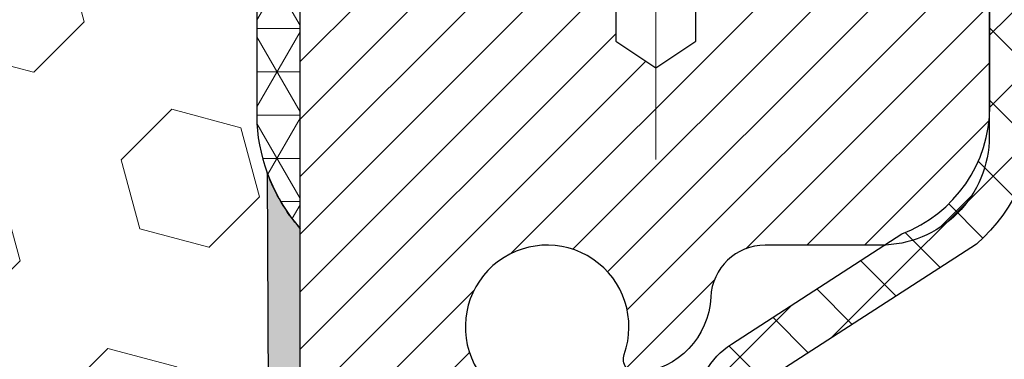
# Model space of a CAD drawing. Extents: x 13 to 3254, y -85 to 1977.
# Drawn here: x 178 to 180, y -60 to -59 of the extents above; entities that cross this region are included whole.
import ezdxf

# ---------------------------------------------------------------- set-up
doc = ezdxf.new("R2010")
doc.units = 0
doc.header["$LTSCALE"] = 5
doc.header["$MEASUREMENT"] = 0
doc.linetypes.add('CENTERX2', pattern=[4, 2.5, -0.5, 0.5, -0.5])
doc.layers.get('DEFPOINTS').update_dxf_attribs({"linetype": 'CONTINUOUS'})
for name, color, linetype, lineweight in [('CAPPING STRIP - H', 251, 'CONTINUOUS', 15), ('CENTERLINE - L', 1, 'CENTERX2', 18), ('CONCRETE - H', 130, 'CONTINUOUS', 9), ('CORNER BEAD - H', 50, 'CONTINUOUS', 15), ('CORNER BEAD - L', 52, 'CONTINUOUS', 25), ('DIMS', 50, 'CONTINUOUS', 25), ('EPOXY ADHESIVE - H', 50, 'CONTINUOUS', 15), ('EPOXY ADHESIVE - L', 52, 'CONTINUOUS', 25), ('FOAM INSERT - H', 150, 'CONTINUOUS', 9), ('MIG RETAINER - H', 251, 'CONTINUOUS', 20), ('MIG RETAINER - L', 7, 'CONTINUOUS', 30), ('PVC SIDESHEET - H', 170, 'CONTINUOUS', 20), ('PVC SIDESHEET - L', 150, 'CONTINUOUS', 25)]:
    doc.layers.add(name, color=color, linetype=linetype, lineweight=lineweight)
doc.dimstyles.get("Standard").update_dxf_attribs({"dimtxt": 0.18, "dimasz": 0.18, "dimexe": 0.18, "dimexo": 0.0625, "dimgap": 0.09, "dimtad": 0, "dimtih": 1, "dimtoh": 1, "dimdec": 4, "dimzin": 0, "dimdsep": 46, "dimtxsty": 'Standard', "dimcen": 0.09, "dimadec": 0, "dimazin": 0, "dimtfac": 1, "dimtdec": 4, "dimtofl": 0, "dimtmove": 0, "dimatfit": 3, "dimfxl": 1, "dimtolj": 1, "dimtzin": 0, "dimarcsym": 0})

# ---------------------------------------------------------------- blocks, each defined once
blk = doc.blocks.new('*D42')
at = {"layer": 'DEFPOINTS', "color": 0, "transparency": 16777216}
for p in [(184.2837935231585, -58.57390142941688), (178.7837935231605, -63.57393459997562), (186.670233049148, -63.57393459997562)]:
    blk.add_point(p, dxfattribs=at)
at = {"layer": 'DIMS', "color": 0, "lineweight": -2, "transparency": 16777216}
for p, q in [((184.5937935231585, -58.57390142941688), (186.980233049148, -58.57390142941688)), ((186.670233049148, -58.88390142941688), (186.670233049148, -60.3989021971262)), ((186.670233049148, -63.26393459997561), (186.670233049148, -61.84556886379287)), ((179.0937935231605, -63.57393459997562), (186.980233049148, -63.57393459997562))]:
    blk.add_line(p, q, dxfattribs=at)
at = {"layer": 'DIMS', "color": 0, "transparency": 16777216}
for points in [[(186.6185663824813, -58.88390142941688), (186.7218997158147, -58.88390142941688), (186.670233049148, -58.57390142941688)], [(186.6185663824813, -63.26393459997561), (186.7218997158147, -63.26393459997561), (186.670233049148, -63.57393459997562)]]:
    blk.add_solid(points, dxfattribs=at)
at = {"layer": 'DIMS', "color": 0, "transparency": 16777216, "insert": (186.670233049148, -61.12223553045951), "char_height": 0.31, "attachment_point": 5}
blk.add_mtext('\\A1;5 IN\\P [127.0mm]', dxfattribs=at)
blk = doc.blocks.new('*D45')
at = {"layer": 'DEFPOINTS', "color": 0, "transparency": 16777216}
for p in [(188.2837935231609, -59.07386891490839), (178.7838002040783, -59.994516420759), (178.7838002040783, -61.07393535805308)]:
    blk.add_point(p, dxfattribs=at)
at = {"layer": 'DIMS', "color": 0, "lineweight": -2, "transparency": 16777216}
for p, q in [((188.2837935231609, -59.38386891490839), (188.2837935231609, -60.304516420759)), ((178.7838002040783, -60.76393535805308), (178.7838002040783, -59.684516420759)), ((179.0938002040783, -59.994516420759), (182.5401363267671, -59.994516420759)), ((187.9737935231609, -59.994516420759), (185.6401363267672, -59.994516420759))]:
    blk.add_line(p, q, dxfattribs=at)
at = {"layer": 'DIMS', "color": 0, "transparency": 16777216}
for points in [[(179.0938002040783, -59.94284975409233), (179.0938002040783, -60.04618308742567), (178.7838002040783, -59.994516420759)], [(187.9737935231609, -59.94284975409233), (187.9737935231609, -60.04618308742567), (188.2837935231609, -59.994516420759)]]:
    blk.add_solid(points, dxfattribs=at)
at = {"layer": 'DIMS', "color": 0, "transparency": 16777216, "insert": (184.0901363267672, -59.994516420759), "char_height": 0.31, "attachment_point": 5}
blk.add_mtext('\\A1;9 1/2 IN\\P [241.3mm]', dxfattribs=at)

msp = doc.modelspace()

# ---------------------------------------------------------------- hatches: boundary and pattern name
at = {"layer": 'CAPPING STRIP - H'}
h = msp.add_hatch(dxfattribs=at)
h.set_pattern_fill('ANSI31', color=256, scale=0.47244, angle=90, style=0)
h.set_pattern_definition([(45.00000000000001, (-817.4665604673755, 358.4617118103176), (0.04175819096297156, -0.04175819096297156), [])])
edge = h.paths.add_edge_path()
edge.add_line((178.5952789761394, -58.71014172346277), (178.5776722120985, -58.61330452123708))
edge.add_line((178.5776722120985, -58.61330452123708), (178.7819822519196, -58.57615724126892))
edge.add_arc((178.8066317215798, -58.71172932438027), 0.1377947244043846, 90.00000000099271, 100.30484647022479, ccw=False)
edge.add_line((178.8066317215774, -58.57393459997589), (179.0414790624889, -58.57393459997589))
edge.add_line((179.0414790624889, -58.57393459997589), (179.1645100664267, -58.67235940312612))
edge.add_line((179.1645100664267, -58.67235940312612), (178.8066317215774, -58.67235940312612))
edge.add_arc((178.8066317215803, -58.7117293243934), 0.03936992126728001, 90.00000000430171, 100.3048464714298)
edge.add_line((178.7995890159607, -58.67299444349585), (178.5952789761394, -58.71014172346277))
edge = h.paths.add_edge_path()
edge.add_arc((179.8288774876889, -58.71172932438624), 0.03936992126011774, 359.9999999998346, 449.9999999998345)
edge.add_line((179.828877487689, -58.67235940312612), (179.4302570349312, -58.67235940312612))
edge.add_line((179.4302570349312, -58.67235940312612), (179.553288038869, -58.57393459997589))
edge.add_line((179.553288038869, -58.57393459997589), (179.8682474089485, -58.57393459997589))
edge.add_arc((179.8682474089484, -58.67235940312601), 0.09842480315012381, -6.622258297284134e-11, 89.99999999993378, ccw=False)
edge.add_line((179.9666722120986, -58.67235940312612), (179.9666722120986, -59.22353830076658))
edge.add_line((179.9666722120986, -59.22353830076658), (179.8682474089485, -59.22353830076658))
edge.add_line((179.8682474089485, -59.22353830076658), (179.868247408949, -58.71172932438635))
at = {"layer": 'CONCRETE - H'}
h = msp.add_hatch(dxfattribs=at)
h.set_pattern_fill('AR-CONC', color=256, scale=0.217)
h.set_pattern_definition([(49.99999999999999, (0, 0), (1.556454596243635, -0.1361721329122314), [0.16275, -1.79025]), (355, (0, 0), (-0.30109039394021, 1.632256930129026), [0.1302, -1.4322]), (100.45144446, (0.12970454777, -0.01134767648), (1.255364197397833, 1.496084780401926), [0.13831621664, -1.52147838304]), (46.18420000000002, (0, 0.434), (2.315913687557312, -0.3591768393209761), [0.244125, -2.685375]), (96.63563549, (0.19299273665, 0.40406852381), (2.028216422113076, 2.113837363680775), [0.20747444214, -2.282218859199999]), (351.1841639899999, (0, 0.434), (2.028216420768858, 2.113837362585878), [0.1953, -2.14830000217]), (21, (0.217, 0.3255), (1.295288303097062, -0.8736829927437852), [0.16275, -1.79025]), (326.0000000000001, (0.217, 0.3255), (0.5279942702698324, 1.573575597751671), [0.1302, -1.4322]), (71.45144474, (0.32494069118, 0.25269308442), (1.823282557504037, 0.6998926015897878), [0.1383162123, -1.52147838304]), (37.50000000000001, (0, 0), (0.02638688603852075, 0.7223796628139459), [0, -1.41484, 0, -1.4539, 0, -1.437625]), (7.499999999999999, (0, 0), (0.5708608962494625, 0.8558734147847217), [0, -0.82894, 0, -1.38229, 0, -0.547925]), (327.5, (-0.48391, 0), (1.158394686494127, -0.04894407166360407), [0, -0.5425, 0, -1.6926, 0, -2.24595]), (317.5, (-0.70091, 0), (1.265513987472978, 0.2172278116611295), [0, -0.70525, 0, -1.12406, 0, -1.59495])])
edge = h.paths.add_edge_path()
edge.add_spline(control_points=[(188.5386857454838, -58.57393459997579), (188.6765897746629, -58.90643566067121), (189.1790641183596, -60.1037336885292), (186.3078308905291, -59.363770242737), (185.3302695960517, -61.45822639519876), (185.6349916802665, -62.65627066375384), (185.895009134752, -63.28464890318628)], knot_values=[0, 0, 0, 0, 0.8976278745051537, 3.234769126600763, 4.894874835587563, 6.877130241027118, 6.877130241027118, 6.877130241027118, 6.877130241027118], degree=3, periodic=0)
edge.add_line((185.8949988687899, -63.28464890318649), (185.40200748273, -63.28464890318787))
edge.add_line((185.40200748273, -63.28464890318787), (185.40200748273, -63.08779889467486))
edge.add_line((185.40200748273, -63.08779889467486), (184.73232378273, -63.08779889467485))
edge.add_arc((184.73232378273, -63.04842889467512), 0.03936999999973523, 239.9999999998962, 270.00000000012403, ccw=False)
edge.add_line((184.71263878273, -63.08252431482184), (184.5768778751121, -63.00414271826319))
edge.add_arc((184.5217598751125, -63.09960989467443), 0.1102359999995308, 420.000000000068, 449.9999999999704)
edge.add_line((184.5217598751125, -62.9893738946749), (183.6138019340836, -62.9893738946749))
edge.add_arc((183.6138019340835, -62.95000389467479), 0.03937000000011182, 239.9999999667406, 270.00000000008276, ccw=False)
edge.add_line((183.5941169340637, -62.98409931481045), (182.9140297479245, -62.59145131200414))
edge.add_arc((182.8540298071971, -62.69537439467928), 0.1199999999999835, 420.0000326786826, 450)
edge.add_line((182.8540298071971, -62.57537439467929), (182.6425884246375, -62.5753743946792))
edge.add_arc((182.6425884246374, -62.53600439467906), 0.03937000000014024, 225.0000000000073, 270.0000000001654, ccw=False)
edge.add_line((182.614749630662, -62.56384318865447), (182.4982831065296, -62.44737666452203))
edge.add_arc((182.2485811322227, -62.69707863882845), 0.3531319186158823, 404.9999999999356, 436.0979991088823)
edge.add_arc((181.9592965391396, -63.86584841226868), 1.557170273114089, 436.0979991089303, 463.902000891074)
edge.add_arc((181.670011946056, -62.69707863882906), 0.3531319186163584, 463.9020008910368, 495.0000000000073)
edge.add_line((181.420309971749, -62.44737666452205), (181.3038434476163, -62.5638431886545))
edge.add_arc((181.2760046536411, -62.53600439467939), 0.03936999999978212, 270, 315.00000000009504, ccw=False)
edge.add_line((181.2760046536411, -62.57537439467917), (179.5650995511569, -62.5753743946792))
edge.add_arc((179.565099551157, -62.5360043946792), 0.03937000000000523, 179.9999999999793, 269.99999999991724, ccw=False)
edge.add_line((179.525729551157, -62.53600439467918), (179.5257295511572, -61.2315208373082))
edge.add_line((179.5257295511572, -61.2315208373082), (179.5257295511569, -61.22022226907167))
edge.add_arc((179.5650995511569, -61.22022226907171), 0.03937000000004787, 467.30237723696587, 539.999999999938, ccw=False)
edge.add_line((179.5533903427867, -61.18263382218511), (179.5706632838802, -61.17610782539028))
edge.add_line((179.5706632838802, -61.17610782539028), (179.5878398800546, -61.16939344532189))
edge.add_line((179.5878398800546, -61.16939344532189), (179.604823786391, -61.16230229870642))
edge.add_line((179.604823786391, -61.16230229870642), (179.6215186579706, -61.15464600227035))
edge.add_line((179.6215186579706, -61.15464600227035), (179.6378281498742, -61.14623617274013))
edge.add_line((179.6378281498742, -61.14623617274013), (179.6536670641991, -61.13692060101918))
edge.add_line((179.6536670641991, -61.13692060101918), (179.669007593509, -61.12673332093949))
edge.add_line((179.669007593509, -61.12673332093949), (179.6838403476749, -61.1157681339793))
edge.add_line((179.6838403476749, -61.1157681339793), (179.6981559450962, -61.10411886929425))
edge.add_line((179.6981559450962, -61.10411886929425), (179.7119450006909, -61.0918793048133))
edge.add_line((179.7119450006909, -61.0918793048133), (179.7251962798745, -61.07911600321607))
edge.add_line((179.7251962798745, -61.07911600321607), (179.7378936614273, -61.06582362033033))
edge.add_line((179.7378936614273, -61.06582362033033), (179.7500237890209, -61.05199554424634))
edge.add_line((179.7500237890209, -61.05199554424634), (179.7615865796105, -61.03766417506129))
edge.add_line((179.7615865796105, -61.03766417506129), (179.7725850406921, -61.02287099639604))
edge.add_line((179.7725850406921, -61.02287099639604), (179.7830221797615, -61.00765749187129))
edge.add_line((179.7830221797615, -61.00765749187129), (179.7929010043145, -60.99206514510782))
edge.add_line((179.7929010043145, -60.99206514510782), (179.8022245218472, -60.97613543972646))
edge.add_line((179.8022245218472, -60.97613543972646), (179.8109958034887, -60.95990981747259))
edge.add_line((179.8109958034887, -60.95990981747259), (179.8192230480441, -60.94342634571304))
edge.add_line((179.8192230480441, -60.94342634571304), (179.8269232637526, -60.92671729457545))
edge.add_line((179.8269232637526, -60.92671729457545), (179.8341143271371, -60.90981436279414))
edge.add_line((179.8341143271371, -60.90981436279414), (179.8408145913581, -60.89274776360169))
edge.add_line((179.8408145913581, -60.89274776360169), (179.8470469671191, -60.87553350606426))
edge.add_line((179.8470469671191, -60.87553350606426), (179.852836897225, -60.85817970762822))
edge.add_line((179.852836897225, -60.85817970762822), (179.858209851625, -60.84069440114347))
edge.add_line((179.858209851625, -60.84069440114347), (179.8631913002674, -60.82308561945992))
edge.add_line((179.8631913002674, -60.82308561945992), (179.8678067131013, -60.80536139542748))
edge.add_line((179.8678067131013, -60.80536139542748), (179.8720815600753, -60.78752976189604))
edge.add_line((179.8720815600753, -60.78752976189604), (179.8760413111382, -60.76959875171552))
edge.add_line((179.8760413111382, -60.76959875171552), (179.8797114362386, -60.75157639773583))
edge.add_line((179.8797114362386, -60.75157639773583), (179.8831174053255, -60.73347073280688))
edge.add_line((179.8831174053255, -60.73347073280688), (179.8862846883475, -60.71528978977854))
edge.add_line((179.8862846883475, -60.71528978977854), (179.8892387552535, -60.69704160150074))
edge.add_line((179.8892387552535, -60.69704160150074), (179.8920050759921, -60.6787342008234))
edge.add_line((179.8920050759921, -60.6787342008234), (179.8946091205121, -60.66037562059641))
edge.add_line((179.8946091205121, -60.66037562059641), (179.8970763587624, -60.64197389366969))
edge.add_line((179.8970763587624, -60.64197389366969), (179.8994322606916, -60.6235370528931))
edge.add_line((179.8994322606916, -60.6235370528931), (179.9017022962485, -60.60507313111658))
edge.add_line((179.9017022962485, -60.60507313111658), (179.9039119353818, -60.58659016119007))
edge.add_line((179.9039119353818, -60.58659016119007), (179.9060866480403, -60.56809617596342))
edge.add_line((179.9060866480403, -60.56809617596342), (179.9060866480403, -60.55436084363338))
edge.add_line((179.9060866480403, -60.55436084363338), (179.9039119353818, -60.53586685840672))
edge.add_line((179.9039119353818, -60.53586685840672), (179.9017022962485, -60.51738388848018))
edge.add_line((179.9017022962485, -60.51738388848018), (179.8994322606916, -60.49891996670367))
edge.add_line((179.8994322606916, -60.49891996670367), (179.8970763587624, -60.48048312592708))
edge.add_line((179.8970763587624, -60.48048312592708), (179.8946091205121, -60.46208139900035))
edge.add_line((179.8946091205121, -60.46208139900035), (179.8920050759921, -60.44372281877337))
edge.add_line((179.8920050759921, -60.44372281877337), (179.8892387552535, -60.42541541809602))
edge.add_line((179.8892387552535, -60.42541541809602), (179.8862846883475, -60.40716722981823))
edge.add_line((179.8862846883475, -60.40716722981823), (179.8831174053255, -60.38898628678992))
edge.add_line((179.8831174053255, -60.38898628678992), (179.8797114362386, -60.37088062186093))
edge.add_line((179.8797114362386, -60.37088062186093), (179.8760413111382, -60.35285826788125))
edge.add_line((179.8760413111382, -60.35285826788125), (179.8720815600753, -60.33492725770076))
edge.add_line((179.8720815600753, -60.33492725770076), (179.8678067131013, -60.31709562416931))
edge.add_line((179.8678067131013, -60.31709562416931), (179.8631913002674, -60.29937140013688))
edge.add_line((179.8631913002674, -60.29937140013688), (179.858209851625, -60.28176261845333))
edge.add_line((179.858209851625, -60.28176261845333), (179.852836897225, -60.26427731196857))
edge.add_line((179.852836897225, -60.26427731196857), (179.8470469671191, -60.24692351353254))
edge.add_line((179.8470469671191, -60.24692351353254), (179.8408145913581, -60.2297092559951))
edge.add_line((179.8408145913581, -60.2297092559951), (179.8341143271371, -60.21264265680263))
edge.add_line((179.8341143271371, -60.21264265680263), (179.8269232637526, -60.19573972502131))
edge.add_line((179.8269232637526, -60.19573972502131), (179.8192230480441, -60.17903067388373))
edge.add_line((179.8192230480441, -60.17903067388373), (179.8109958034887, -60.16254720212417))
edge.add_line((179.8109958034887, -60.16254720212417), (179.8022245218471, -60.1463215798703))
edge.add_line((179.8022245218471, -60.1463215798703), (179.7929010043145, -60.13039187448892))
edge.add_line((179.7929010043145, -60.13039187448892), (179.7830221797614, -60.11479952772548))
edge.add_line((179.7830221797614, -60.11479952772548), (179.772585040692, -60.09958602320073))
edge.add_line((179.772585040692, -60.09958602320073), (179.7615865796104, -60.08479284453544))
edge.add_line((179.7615865796104, -60.08479284453544), (179.7500237890209, -60.07046147535043))
edge.add_line((179.7500237890209, -60.07046147535043), (179.7378936614273, -60.05663339926643))
edge.add_line((179.7378936614273, -60.05663339926643), (179.7251962798744, -60.04334101638072))
edge.add_line((179.7251962798744, -60.04334101638072), (179.7119450006909, -60.03057771478349))
edge.add_line((179.7119450006909, -60.03057771478349), (179.6981559450961, -60.01833815030251))
edge.add_line((179.6981559450961, -60.01833815030251), (179.6838403476749, -60.00668888561749))
edge.add_line((179.6838403476749, -60.00668888561749), (179.669007593509, -59.9957236986573))
edge.add_line((179.669007593509, -59.9957236986573), (179.6536670641991, -59.98553641857761))
edge.add_line((179.6536670641991, -59.98553641857761), (179.6378281498742, -59.97622084685663))
edge.add_line((179.6378281498742, -59.97622084685663), (179.6215186579705, -59.96781101732644))
edge.add_line((179.6215186579705, -59.96781101732644), (179.604823786391, -59.96015472089037))
edge.add_line((179.604823786391, -59.96015472089037), (179.5878398800546, -59.95306357427491))
edge.add_line((179.5878398800546, -59.95306357427491), (179.5706632838802, -59.94634919420652))
edge.add_line((179.5706632838802, -59.94634919420652), (179.5533903427867, -59.93982319741168))
edge.add_arc((179.565099551157, -59.90223475052504), 0.03937000000010585, 180.0000000000414, 252.69762276297348, ccw=False)
edge.add_line((179.5257295511569, -59.90223475052507), (179.5257295511569, -59.71299970166636))
edge.add_line((179.5257295511569, -59.71299970166636), (179.4273045511572, -59.71299970166636))
edge.add_line((179.4273045511572, -59.71299970166636), (179.4275686547633, -59.71299970166637))
edge.add_arc((179.4666745511572, -59.70844714554615), 0.03936999999996848, 122.9031521393446, 186.6402612610763, ccw=False)
edge.add_line((179.4452879545213, -59.67539248801754), (179.7605058949771, -59.47144425654451))
edge.add_arc((179.5828160511557, -59.27275190311681), 0.2665564328766554, 311.8061494065296, 360.0000000001619)
edge.add_line((179.8493724840324, -59.27275190311605), (179.8493724840322, -59.22353830076646))
edge.add_line((179.8493724840322, -59.22353830076646), (179.9391161889413, -59.22353830076646))
edge.add_line((179.9391161889413, -59.22353830076646), (179.9391161889413, -59.27723217335689))
edge.add_line((179.9391161889413, -59.27723217335689), (180.1379350865793, -59.27723217335691))
edge.add_arc((180.1379350865793, -59.19849201587658), 0.07874015748032548, 270, 359.9999999999948)
edge.add_line((180.2166752440596, -59.19849201587659), (180.2166752440596, -59.07386891490839))
edge.add_line((180.2166752440596, -59.07386891490839), (188.2837935231611, -59.07386891490839))
edge.add_line((188.2837935231611, -59.07386891490839), (188.2837935231611, -58.57393459997579))
edge.add_line((188.2837935231611, -58.57393459997579), (188.5386857454838, -58.57393459997579))
h.paths.add_polyline_path([(182.9276363267672, -60.48534975409233), (185.4076363267671, -60.48534975409233), (185.4076363267671, -59.50368308742566), (182.9276363267672, -59.50368308742566)], flags=24)
at = {"layer": 'CORNER BEAD - H'}
h = msp.add_hatch(dxfattribs=at)
h.set_pattern_fill('NET3', color=256, scale=0.4999999999999999, style=0)
h.set_pattern_definition([(0, (230.1705979547324, -89.53523219560152), (0, 0.06249999999999999), []), (59.99999999999999, (230.1705979547324, -89.53523219560152), (-0.05412658773652741, 0.03125), []), (120, (230.1705979547324, -89.53523219560152), (-0.05412658773652741, -0.03124999999999998), [])])
edge = h.paths.add_edge_path()
edge.add_line((178.7995920479217, -58.67299444349574), (178.9201815543111, -58.67235940312601))
edge.add_line((178.9201815543111, -58.67235940312601), (178.9004979947246, -58.77078440311861))
edge.add_arc((178.8996782930759, -58.77111362314109), 0.0008833439964850852, 179.1818409100252, 381.8820702284136, ccw=False)
edge.add_arc((178.8788294568018, -58.7710665921331), 0.01996561200112142, 359.9012307821779, 450.0987692181433)
edge.add_line((178.8787950391374, -58.75110100979741), (178.8074155704059, -58.7510999542986))
edge.add_arc((178.8074155704059, -58.7747220015428), 0.0236220472442028, 450, 540)
edge.add_line((178.7837935231617, -58.7747220015428), (178.783793523161, -59.44893459997577))
edge.add_arc((178.9805623991832, -59.27914669232153), 0.2598959871883703, 183.9810485659175, 220.7902489381459, ccw=False)
edge.add_line((178.721293523161, -59.2971903638669), (178.721293523161, -58.92801034632906))
edge.add_arc((178.5212935231611, -58.92801034632903), 0.1999999999999549, 359.999999999996, 421.7638642431353)
edge.add_arc((178.5789914148124, -58.41232327523927), 0.3414880631712388, 276.2072431784958, 310.2405493778409)
at = {"layer": 'EPOXY ADHESIVE - H'}
h = msp.add_hatch(dxfattribs=at)
h.set_pattern_fill('AR-SAND', color=256, scale=0.03937007874015701)
h.set_pattern_definition([(37.50000000000001, (230.1705979547324, -89.53523219560152), (-0.002480053468882181, 0.07585920350445416), [0, -0.05984251968503865, 0, -0.06692913385826692, 0, -0.06397637795275514]), (7.499999999999999, (230.1705979547324, -89.53523219560152), (0.06967624823888606, 0.1111081128043191), [0, -0.03228346456692874, 0, -0.05393700787401511, 0, -0.02066929133858243]), (327.5, (230.122172757882, -89.53523219560152), (0.1226040103051755, 0.0002227973833450738), [0, -0.0196850393700785, 0, -0.07086614173228262, 0, -0.09251968503936897]), (317.5, (230.122172757882, -89.53523219560152), (0.118351441124892, 0.03455415609977319), [0, -0.009842519685039252, 0, -0.04645669291338526, 0, -0.05314960629921196])])
edge = h.paths.add_edge_path()
edge.add_line((178.7365553171276, -59.36862556168934), (178.7378731542172, -59.68229892470272))
edge.add_line((178.7378731542172, -59.68229892470272), (178.7548502547998, -59.79568206301902))
edge.add_line((178.7548502547998, -59.79568206301902), (178.7381466843017, -59.89462516843714))
edge.add_line((178.7381466843017, -59.89462516843714), (178.7317351391194, -60.10600503463111))
edge.add_line((178.7317351391194, -60.10600503463111), (178.7125041506402, -60.26614055638466))
edge.add_line((178.7125041506402, -60.26614055638466), (178.7317351391194, -60.33019432077772))
edge.add_line((178.7317351391194, -60.33019432077772), (178.7189156958225, -60.54797889694755))
edge.add_line((178.7189156958225, -60.54797889694755), (178.7125041506402, -60.6907713471257))
edge.add_line((178.7125041506402, -60.6907713471257), (178.7317351391194, -60.93417698474441))
edge.add_line((178.7317351391194, -60.93417698474441), (178.7189156958225, -61.13915214096205))
edge.add_line((178.7189156958225, -61.13915214096205), (178.7317351391194, -61.4786395359417))
edge.add_line((178.7317351391194, -61.4786395359417), (178.7317351391194, -61.55363166193384))
edge.add_line((178.7317351391194, -61.55363166193384), (178.9663363463999, -61.56641380020203))
edge.add_line((178.9663363463999, -61.56641380020203), (178.9494020463159, -61.81313230727771))
edge.add_line((178.9494020463159, -61.81313230727771), (178.9625089852472, -62.16839082518497))
edge.add_line((178.9625089852472, -62.16839082518497), (178.9649405601382, -62.46144954188428))
edge.add_line((178.9649405601382, -62.46144954188428), (178.9672358380847, -62.61463501079471))
edge.add_line((178.9672358380847, -62.61463501079471), (178.9857455614697, -62.73548614940485))
edge.add_line((178.9857455614697, -62.73548614940485), (179.0351058240987, -62.88681622907264))
edge.add_line((179.0351058240987, -62.88681622907264), (179.0430924700338, -63.08461146613014))
edge.add_line((179.0430924700338, -63.08461146613014), (179.0404405074769, -63.23306046407937))
edge.add_line((179.0404405074769, -63.23306046407937), (178.7865415372599, -63.21551693471032))
edge.add_line((178.7865415372599, -63.21551693471032), (178.7215199260488, -63.28173394090997))
edge.add_line((178.7215199260488, -63.28173394090997), (178.7520831957114, -63.39172027974821))
edge.add_line((178.7520831957114, -63.39172027974821), (178.7368016122398, -63.51698259195776))
edge.add_line((178.7368016122398, -63.51698259195776), (178.7494661076984, -63.5739345999756))
edge.add_line((178.7494661076984, -63.5739345999756), (178.7837935231615, -63.5739345999756))
edge.add_line((178.7837935231615, -63.5739345999756), (178.7837924088126, -63.28464890320639))
edge.add_line((178.7837924088126, -63.28464890320639), (179.0852802912837, -63.28464889609786))
edge.add_line((179.0852802912837, -63.28464889609786), (179.0852810948922, -62.8827040592226))
edge.add_arc((179.3761250391385, -62.68031940319709), 0.354329999999071, 179.9999999999586, 214.8322457837416, ccw=False)
edge.add_line((179.0217950391394, -62.68031940319683), (179.020901614641, -61.48310100979667))
edge.add_line((179.020901614641, -61.48310100979667), (178.7846884636396, -61.48310100979735))
edge.add_line((178.7846884636396, -61.48310100979735), (178.7837935231619, -59.44893459997577))
edge.add_arc((178.9805623991773, -59.2791466923229), 0.2598959871823429, 200.1382916814214, 220.7902489388952, ccw=False)
at = {"layer": 'FOAM INSERT - H'}
h = msp.add_hatch(dxfattribs=at)
h.set_pattern_fill('HEX', color=256, scale=0.826, angle=45, style=0)
h.set_pattern_definition([(45, (164.3203401316039, -67.4853315231038), (-0.1264549079711815, 0.1264549079711816), [0.10325, -0.2065]), (165, (164.3203401316039, -67.4853315231038), (-0.04628570875067579, -0.1727406167218573), [0.10325, -0.2065]), (105, (164.3933489067614, -67.4123227479463), (-0.1727406167218573, -0.04628570875067571), [0.10325, -0.2065])])
edge = h.paths.add_edge_path()
edge.add_arc((171.1587935231619, -61.51143459997577), 0.1875, 450, 540, ccw=False)
edge.add_line((171.1587935231619, -61.32393459997577), (171.1587935231619, -60.82393459997577))
edge.add_arc((171.1587935231619, -60.63643459997577), 0.1875, 180, 270, ccw=False)
edge.add_line((170.9712935231619, -60.63643459997577), (170.9712935231619, -60.32393459997577))
edge.add_arc((171.1587935231619, -60.32393459997577), 0.1875, 450, 540, ccw=False)
edge.add_line((171.1587935231619, -60.13643459997577), (171.1587935231619, -59.44893459997577))
edge.add_arc((170.9620246471398, -59.27914669232153), 0.2598959871883716, 319.2097510618544, 356.0189514340825)
edge.add_line((171.2212935231619, -59.2971903638669), (171.2212935231619, -59.0752596163439))
edge.add_arc((171.268168523162, -59.07525961634396), 0.04687500000008171, 539.9999999999305, 615.5224878322188)
edge.add_arc((171.2798872731504, -59.0298730927414), 0.0937500000109154, 255.5224878321872, 355.8048724009037)
edge.add_line((171.3733860889507, -59.03673122266095), (171.3767882325423, -58.99034884135104))
edge.add_arc((171.4765203027187, -58.99766417993114), 0.1000000000010639, 464.7245101188368, 535.8048724008925, ccw=False)
edge.add_arc((171.674869472542, -59.75241069875229), 0.8803747182244632, 430.26249738019476, 464.7245101188517, ccw=False)
edge.add_arc((171.9046397849339, -59.11200819973909), 0.2000000000000167, 376.23686253533106, 430.2624973801914, ccw=False)
edge.add_arc((172.1866732699972, -59.02987309273367), 0.093749999999574, 196.2368625353383, 270)
edge.add_arc((172.1866732699972, -59.03858649624563), 0.08503659648761186, 270.0000000000072, 343.7631374646738)
edge.add_arc((172.4424937250951, -59.11308772239936), 0.1814114058409889, 469.7375026197981, 523.7631374646799, ccw=False)
edge.add_arc((172.6509085020529, -59.69396931065005), 0.7985500765001854, 430.2624973779647, 469.7375026198011, ccw=False)
edge.add_arc((172.8593232790332, -59.11308772240751), 0.1814114058410274, 376.2368625372052, 430.26249737796365, ccw=False)
edge.add_arc((173.1151437341291, -59.03858649624517), 0.08503659648799557, 196.2368625372655, 343.7631374627542)
edge.add_arc((173.370964189225, -59.11308772240754), 0.1814114058410887, 469.7375026220376, 523.7631374627817, ccw=False)
edge.add_arc((173.5793789662053, -59.6939693106499), 0.798550076500064, 430.26249737920244, 469.7375026220352, ccw=False)
edge.add_arc((173.7877937431731, -59.11308772240302), 0.1814114058410733, 376.23686253621, 430.26249737919915, ccw=False)
edge.add_arc((174.0436141982702, -59.03858649624526), 0.08503659648796438, 196.2368625361746, 343.7631374638057)
edge.add_arc((174.2994346533674, -59.11308772240302), 0.1814114058410377, 469.7375026207954, 523.763137463796, ccw=False)
edge.add_arc((174.5078494303352, -59.6939693106501), 0.7985500765002209, 430.26249737898434, 469.7375026207925, ccw=False)
edge.add_arc((174.7162642073053, -59.11308772240376), 0.1814114058409419, 376.236862536381, 430.26249737899593, ccw=False)
edge.add_arc((174.9720846624021, -59.03858649624523), 0.08503659648795177, 196.2368625363765, 270)
edge.add_arc((174.9720846624021, -59.03858649624557), 0.08503659648761186, 270.0000000000072, 343.7631374646738)
edge.add_arc((175.2279051175, -59.1130877223993), 0.1814114058409922, 469.7375026197991, 523.7631374646801, ccw=False)
edge.add_arc((175.4363198944577, -59.69396931064999), 0.7985500765001842, 430.2624973779649, 469.7375026198009, ccw=False)
edge.add_arc((175.6447346714381, -59.11308772240746), 0.1814114058410226, 376.236862537215, 430.2624973779679, ccw=False)
edge.add_arc((175.9005551265339, -59.03858649624517), 0.08503659648797514, 196.2368625372097, 343.7631374628101)
edge.add_arc((176.1563755816298, -59.11308772240749), 0.1814114058410455, 469.737502622027, 523.7631374627684, ccw=False)
edge.add_arc((176.3647903586101, -59.69396931065002), 0.798550076500199, 430.2624973792057, 469.737502622032, ccw=False)
edge.add_arc((176.573205135578, -59.11308772240297), 0.1814114058410322, 376.2368625362138, 430.2624973792088, ccw=False)
edge.add_arc((176.8290255906751, -59.0385864962452), 0.08503659648796438, 196.2368625361746, 343.7631374638057)
edge.add_arc((177.0848460457723, -59.11308772240297), 0.181411405841077, 469.7375026208045, 523.7631374637997, ccw=False)
edge.add_arc((177.2932608227401, -59.69396931064996), 0.79855007650018, 430.2624973789862, 469.7375026207963, ccw=False)
edge.add_arc((177.50167559971, -59.11308772240371), 0.181411405841026, 376.2368625363545, 430.262497378975, ccw=False)
edge.add_arc((177.7574960548069, -59.03858649624523), 0.08503659648795348, 196.2368625363762, 269.9999999999892)
edge.add_arc((177.7574960548069, -59.02987309273324), 0.09374999999994316, 270, 343.7631374636059)
edge.add_arc((178.0395295398692, -59.1120081997441), 0.2000000000001246, 469.7375026210285, 523.7631374635838, ccw=False)
edge.add_arc((178.2692998522747, -59.75241069875226), 0.880374718224454, 435.39792307669313, 469.7375026210304, ccw=False)
edge.add_arc((178.466035781037, -58.99724205852927), 0.1000000000010862, 364.1951275987148, 435.39792307669074, ccw=False)
edge.add_line((178.5657678512135, -58.98992671994985), (178.5692009573718, -59.03673122265137))
edge.add_arc((178.6626997731612, -59.02987309273321), 0.09375000000000853, 184.1951275987318, 284.4775121959796)
edge.add_arc((178.6744185231719, -59.07525961633009), 0.04687499998910079, 284.4775121959894, 360)
edge.add_line((178.721293523161, -59.07525961633009), (178.721293523161, -59.2971903638669))
edge.add_arc((178.9805623991831, -59.27914669232153), 0.2598959871883316, 183.9810485659181, 200.1382916812843)
edge.add_line((178.7365553171276, -59.36862556168946), (178.7378731542172, -59.68229892470272))
edge.add_line((178.7378731542172, -59.68229892470272), (178.7548502547998, -59.79568206301902))
edge.add_line((178.7548502547998, -59.79568206301902), (178.7381466843017, -59.89462516843714))
edge.add_line((178.7381466843017, -59.89462516843714), (178.7317351391194, -60.10600503463111))
edge.add_line((178.7317351391194, -60.10600503463111), (178.7125041506402, -60.26614055638466))
edge.add_line((178.7125041506402, -60.26614055638466), (178.7317351391194, -60.33019432077772))
edge.add_line((178.7317351391194, -60.33019432077772), (178.7189156958225, -60.54797889694755))
edge.add_line((178.7189156958225, -60.54797889694755), (178.7125041506402, -60.6907713471257))
edge.add_line((178.7125041506402, -60.6907713471257), (178.7317351391194, -60.93417698474441))
edge.add_line((178.7317351391194, -60.93417698474441), (178.7189156958225, -61.13915214096205))
edge.add_line((178.7189156958225, -61.13915214096205), (178.7317351391194, -61.4786395359417))
edge.add_line((178.7317351391194, -61.4786395359417), (178.7317351391194, -61.55363166193384))
edge.add_line((178.7317351391194, -61.55363166193384), (178.9663363463999, -61.56641380020203))
edge.add_line((178.9663363463999, -61.56641380020203), (178.9494020463159, -61.81313230727771))
edge.add_line((178.9494020463159, -61.81313230727771), (178.9625089852472, -62.16839082518497))
edge.add_line((178.9625089852472, -62.16839082518497), (178.9649405601382, -62.46144954188428))
edge.add_line((178.9649405601382, -62.46144954188428), (178.9672358380847, -62.61463501079471))
edge.add_line((178.9672358380847, -62.61463501079471), (178.9857455614697, -62.73548614940485))
edge.add_line((178.9857455614697, -62.73548614940485), (179.0351058240987, -62.88681622907264))
edge.add_line((179.0351058240987, -62.88681622907264), (179.0430924700338, -63.08461146613014))
edge.add_line((179.0430924700338, -63.08461146613014), (179.0404405074769, -63.23306046407937))
edge.add_line((179.0404405074769, -63.23306046407937), (178.7865415372599, -63.21551693471032))
edge.add_line((178.7865415372599, -63.21551693471032), (178.7215199260488, -63.28173394090997))
edge.add_line((178.7215199260488, -63.28173394090997), (178.7520831957114, -63.39172027974821))
edge.add_line((178.7520831957114, -63.39172027974821), (178.7368016122398, -63.51698259195776))
edge.add_line((178.7368016122398, -63.51698259195776), (178.7494661076984, -63.57393459997554))
edge.add_line((178.7494661076984, -63.57393459997554), (171.1587935231619, -63.57393459997574))
edge.add_line((171.1587935231619, -63.57393459997574), (171.1587935231619, -62.01143459997577))
edge.add_arc((171.1587935231619, -61.82393459997577), 0.1875, 180, 270, ccw=False)
edge.add_line((170.9712935231619, -61.82393459997577), (170.9712935231619, -61.51143459997577))
at = {"layer": 'MIG RETAINER - H'}
h = msp.add_hatch(dxfattribs=at)
h.set_pattern_fill('ANSI31', color=256, scale=0.47, style=0)
h.set_pattern_definition([(45, (-769.2351202154737, -496.8354576318771), (-0.04154252339470966, 0.04154252339470967), [])])
h.paths.add_polyline_path([(178.7837920071846, -61.48309940319685), (178.7837920071832, -60.78683249606247), (178.8580883414652, -60.72224767800226), (179.0217920071831, -60.72224767800226), (179.0217920071836, -61.48309940319679)])
edge = h.paths.add_edge_path()
edge.add_arc((179.5637920071815, -59.03409940319456), 0.07800000000003138, 270.000000000501, 360.0000000000418)
edge.add_line((179.6417920071816, -59.0340994031945), (179.6417920071812, -58.77109940319743))
edge.add_arc((179.6617920071814, -58.7710994031972), 0.02000000000020918, 90.00000000195422, 180.0000000006514, ccw=False)
edge.add_line((179.6617920071807, -58.75109940319705), (179.7487920071806, -58.75109940319517))
edge.add_arc((179.7487920071813, -58.7810994031952), 0.03000000000002956, 2.1719870346714742e-10, 90.0000000013028, ccw=False)
edge.add_line((179.7787920071813, -58.78109940319509), (179.7787920071819, -59.31609940320216))
edge.add_arc((179.621792007182, -59.31609940320233), 0.1569999999999254, -90.00000000033191, 6.230038707144558e-11, ccw=False)
edge.add_line((179.6217920071811, -59.47309940320231), (179.4555316922238, -59.47309940320146))
edge.add_arc((179.4555316922345, -59.55183908823297), 0.07873968503150763, 90.00000000777618, 177.4144840053407)
edge.add_arc((179.2619892331681, -59.5430994031973), 0.1149999999996634, 275.2124696742857, 357.41448399777784, ccw=False)
edge.add_arc((179.2706199184935, -59.6377065449508), 0.02000000000000517, 160.3257550186187, 275.2124696744299, ccw=False)
edge.add_arc((179.1405729520622, -59.59120893076256), 0.1181095275611714, 340.3257550185371, 642.6342225154141)
edge.add_arc((179.1707811122226, -59.72597431453353), 0.02000000000015042, -10.621520468789072, 102.63422251443592, ccw=False)
edge.add_arc((179.1127920071825, -59.71509940319579), 0.07899999999997757, 270.0000000008245, 349.3784795304081, ccw=False)
edge.add_line((179.1127920071836, -59.7940994031958), (179.0387920071824, -59.79409940319694))
edge.add_arc((179.0387920071826, -59.81109940319693), 0.01699999999999591, 90.00000000076633, 180)
edge.add_line((179.0217920071826, -59.81109940319693), (179.0217920071831, -60.4096511283915))
edge.add_line((179.0217920071831, -60.4096511283915), (178.8580883414652, -60.4096511283915))
edge.add_line((178.8580883414652, -60.4096511283915), (178.7837920071832, -60.34506631033123))
edge.add_line((178.7837920071832, -60.34506631033123), (178.7837920071813, -58.78109940319787))
edge.add_arc((178.8137920071811, -58.78109940319776), 0.02999999999985903, 90.00000000043423, 180.0000000002171, ccw=False)
edge.add_line((178.8137920071809, -58.75109940319784), (178.8787920071811, -58.75109940319722))
edge.add_arc((178.8787920071813, -58.7710994031972), 0.01999999999998181, 0, 90.00000000065143, ccw=False)
edge.add_line((178.8987920071813, -58.7710994031972), (178.8987920071816, -59.03409940319865))
edge.add_arc((178.9767920071816, -59.03409940319854), 0.07799999999997453, 180.0000000000835, 270.0000000004176)
edge.add_line((178.9767920071822, -59.11209940319851), (178.9807920071822, -59.11209940319851))
edge.add_arc((178.9807920071817, -59.03409940319865), 0.07799999999986085, 270.000000000334, 360.0000000001671)
edge.add_line((179.0587920071816, -59.03409940319843), (179.0587920071812, -58.77109940319777))
edge.add_arc((179.0787920071812, -58.77109940319777), 0.01999999999998181, 90.00000000032571, 180, ccw=False)
edge.add_line((179.0787920071811, -58.75109940319778), (179.2202386552374, -58.75109940319682))
edge.add_line((179.2202386552374, -58.75109940319682), (179.2202386552374, -59.08199460941405))
edge.add_line((179.2202386552374, -59.08199460941405), (179.2395242176352, -59.10132521631591))
edge.add_line((179.2395242176352, -59.10132521631591), (179.2395242176352, -59.17846746590119))
edge.add_line((179.2395242176352, -59.17846746590119), (179.2973809048238, -59.21703859069414))
edge.add_line((179.2973809048238, -59.21703859069414), (179.3552375920124, -59.17846746590119))
edge.add_line((179.3552375920124, -59.17846746590119), (179.3552375920124, -59.10132521631591))
edge.add_line((179.3552375920124, -59.10132521631591), (179.3745231544092, -59.08203965391989))
edge.add_line((179.3745231544092, -59.08203965391989), (179.3745231544092, -58.75109940319682))
edge.add_line((179.3745231544092, -58.75109940319682), (179.4617920071813, -58.75109940319665))
edge.add_arc((179.4617920071813, -58.77109940319663), 0.01999999999998181, 0, 90, ccw=False)
edge.add_line((179.4817920071812, -58.77109940319663), (179.4817920071816, -59.03409940319473))
edge.add_arc((179.5597920071817, -59.0340994031945), 0.07800000000008822, 180.000000000167, 270.000000000334)
edge.add_line((179.5597920071821, -59.11209940319459), (179.5637920071821, -59.11209940319459))
at = {"layer": 'PVC SIDESHEET - H'}
h = msp.add_hatch(dxfattribs=at)
h.set_pattern_fill('ANSI37', color=256, scale=0.59055, style=0)
h.set_pattern_definition([(45, (-10.05882516247419, -223.9528689052374), (-0.05219773870371446, 0.05219773870371446), []), (135, (-10.05882516247419, -223.9528689052374), (-0.05219773870371446, -0.05219773870371446), [])])
edge = h.paths.add_edge_path()
edge.add_arc((179.4666715191964, -61.14272510093541), 0.1102360000001283, 460.6398328217147, 539.9999999999261, ccw=False)
edge.add_line((179.4463181332123, -61.03438436356016), (179.4666359498937, -61.0300383704981))
edge.add_line((179.4666359498936, -61.0300383704981), (179.4867793324879, -61.02527590767646))
edge.add_line((179.4867793324879, -61.02527590767646), (179.5065738469079, -61.01968050533567))
edge.add_line((179.5065738469079, -61.01968050533567), (179.5258450590664, -61.01283569371616))
edge.add_line((179.5258450590664, -61.01283569371616), (179.544420031156, -61.00433276696496))
edge.add_line((179.544420031156, -61.00433276696496), (179.5621763294038, -60.99402507490346))
edge.add_line((179.5621763294038, -60.99402507490346), (179.5790530081882, -60.98208501748549))
edge.add_line((179.5790530081882, -60.98208501748549), (179.5949928416941, -60.96870429602392))
edge.add_line((179.5949928416941, -60.96870429602392), (179.6099386041067, -60.95407461183156))
edge.add_line((179.6099386041066, -60.95407461183156), (179.623833069611, -60.93838766622135))
edge.add_line((179.623833069611, -60.93838766622135), (179.6366190123921, -60.92183516050609))
edge.add_line((179.6366190123921, -60.92183516050609), (179.648250343386, -60.90459832474632))
edge.add_line((179.6482503433861, -60.90459832474632), (179.6587662849886, -60.88677817549582))
edge.add_line((179.6587662849886, -60.88677817549582), (179.6682455043543, -60.86843864164881))
edge.add_line((179.6682455043544, -60.86843864164881), (179.6767668821003, -60.84964345139259))
edge.add_line((179.6767668821001, -60.84964345139259), (179.6844092988433, -60.83045633291458))
edge.add_line((179.6844092988434, -60.83045633291458), (179.691251635201, -60.8109410144021))
edge.add_line((179.691251635201, -60.8109410144021), (179.6973727717902, -60.79116122404251))
edge.add_line((179.6973727717902, -60.79116122404251), (179.702851589228, -60.77118069002323))
edge.add_line((179.702851589228, -60.77118069002323), (179.7077669681317, -60.75106314053154))
edge.add_line((179.7077669681317, -60.75106314053154), (179.7121971933051, -60.73087107241689))
edge.add_line((179.7121971933051, -60.73087107241689), (179.7162068565605, -60.71063868389065))
edge.add_line((179.7162068565606, -60.71063868389065), (179.7198468626659, -60.69037188681763))
edge.add_line((179.7198468626659, -60.69037188681763), (179.7231675217652, -60.67007536418301))
edge.add_line((179.7231675217652, -60.67007536418301), (179.7262191440029, -60.64975379897193))
edge.add_line((179.7262191440029, -60.64975379897193), (179.7290520395232, -60.62941187416958))
edge.add_line((179.7290520395232, -60.62941187416958), (179.7317165184704, -60.60905427276113))
edge.add_line((179.7317165184704, -60.60905427276113), (179.7342628909886, -60.58868567773173))
edge.add_line((179.7342628909886, -60.58868567773173), (179.7367414672223, -60.5683107720666))
edge.add_arc((179.6781126808967, -60.56122850979851), 0.05905499999863137, 353.1121365470012, 366.8878634529987)
edge.add_line((179.7367414672223, -60.55414624753043), (179.7342628909886, -60.53377134186529))
edge.add_line((179.7342628909886, -60.53377134186529), (179.7317165184704, -60.51340274683589))
edge.add_line((179.7317165184704, -60.51340274683589), (179.7290520395232, -60.49304514542744))
edge.add_line((179.7290520395232, -60.49304514542744), (179.7262191440029, -60.47270322062509))
edge.add_line((179.7262191440029, -60.47270322062509), (179.7231675217651, -60.45238165541402))
edge.add_line((179.7231675217652, -60.45238165541402), (179.7198468626659, -60.43208513277939))
edge.add_line((179.7198468626659, -60.43208513277939), (179.7162068565606, -60.41181833570637))
edge.add_line((179.7162068565606, -60.41181833570637), (179.7121971933051, -60.39158594718013))
edge.add_line((179.7121971933051, -60.39158594718013), (179.7077669681317, -60.37139387906548))
edge.add_line((179.7077669681317, -60.37139387906548), (179.702851589228, -60.35127632957379))
edge.add_line((179.702851589228, -60.35127632957379), (179.6973727717902, -60.33129579555448))
edge.add_line((179.6973727717902, -60.33129579555448), (179.691251635201, -60.31151600519492))
edge.add_line((179.691251635201, -60.31151600519492), (179.6844092988434, -60.29200068668244))
edge.add_line((179.6844092988434, -60.29200068668244), (179.6767668821003, -60.27281356820443))
edge.add_line((179.6767668821001, -60.27281356820443), (179.6682455043543, -60.25401837794821))
edge.add_line((179.6682455043544, -60.25401837794821), (179.6587662849888, -60.2356788441012))
edge.add_line((179.6587662849886, -60.2356788441012), (179.6482503433861, -60.2178586948507))
edge.add_line((179.6482503433861, -60.2178586948507), (179.6366190123921, -60.20062185909093))
edge.add_line((179.6366190123921, -60.20062185909093), (179.623833069611, -60.18406935337568))
edge.add_line((179.623833069611, -60.18406935337568), (179.6099386041066, -60.16838240776546))
edge.add_line((179.6099386041066, -60.16838240776546), (179.594992841694, -60.15375272357311))
edge.add_line((179.5949928416941, -60.15375272357311), (179.5790530081883, -60.14037200211153))
edge.add_line((179.5790530081882, -60.14037200211153), (179.5621763294038, -60.12843194469356))
edge.add_line((179.5621763294038, -60.12843194469356), (179.544420031156, -60.11812425263206))
edge.add_line((179.544420031156, -60.11812425263206), (179.5258450590664, -60.10962132588087))
edge.add_line((179.5258450590664, -60.10962132588087), (179.5065738469079, -60.10277651426135))
edge.add_line((179.5065738469079, -60.10277651426135), (179.4867793324879, -60.09718111192056))
edge.add_line((179.4867793324879, -60.09718111192056), (179.4666359498936, -60.09241864909892))
edge.add_line((179.4666359498936, -60.09241864909892), (179.4463181332122, -60.08807265603686))
edge.add_arc((179.4666715191963, -59.97973191866173), 0.110235999999999, 179.9999999999852, 259.360167178347, ccw=False)
edge.add_line((179.3564355191963, -59.9797319186617), (179.3564355191965, -59.78231894186358))
edge.add_line((179.3564355191964, -59.78231894186358), (179.3564355191962, -59.70844714554663))
edge.add_arc((179.4666715191962, -59.70844714554606), 0.110235999999901, 122.90315213944501, 180.0000000002955, ccw=False)
edge.add_line((179.4067890486156, -59.61589410446608), (179.6527360721665, -59.45676464496675))
edge.add_arc((179.5828130191948, -59.27275190311671), 0.1968500000001499, 290.8063042784199, 360.0000000000992)
edge.add_line((179.779663019195, -59.27275190311637), (179.7796630191934, -58.77472140311637))
edge.add_arc((179.7560410191933, -58.77472140311646), 0.02362199999998893, 360.0000000002068, 450.0000000002069)
edge.add_line((179.7560410191933, -58.75109940311647), (179.3761205194298, -58.75109940311752))
edge.add_line((179.3761205194298, -58.75109940311752), (179.3761205194297, -58.69204428757133))
edge.add_line((179.3761205194295, -58.69204428757133), (179.4007266249872, -58.67235940312527))
edge.add_line((179.4007266249873, -58.67235940312527), (179.7391334520698, -58.67235940312433))
edge.add_arc((179.73913345207, -58.78259540312432), 0.1102359999999862, 360.0000000001625, 450.00000000014774, ccw=False)
edge.add_line((179.8493694520701, -58.78259540312401), (179.8493694520715, -59.27275190311617))
edge.add_arc((179.5828130191947, -59.2727519031168), 0.2665564328767118, 311.8061494065087, 360.0000000001344, ccw=False)
edge.add_line((179.7605028630161, -59.47144425654461), (179.4452849225605, -59.67539248801764))
edge.add_arc((179.4666715191963, -59.70844714554632), 0.039369999999998, 482.9031521392246, 540.0000000000828)
edge.add_line((179.4273015191962, -59.70844714554637), (179.4273015191964, -59.78231894186358))
edge.add_line((179.4273015191964, -59.78231894186358), (179.4273015191963, -59.96477704282258))
edge.add_arc((179.486356519197, -59.96477704282201), 0.05905500000076813, 180.0000000005515, 253.6672662414483)
edge.add_line((179.4697493667083, -60.02144886572638), (179.4930324937215, -60.02837846790975))
edge.add_line((179.4930324937215, -60.02837846790975), (179.5160900936932, -60.03563863225737))
edge.add_line((179.5160900936931, -60.03563863225737), (179.5387658738821, -60.04345844201536))
edge.add_line((179.5387658738821, -60.04345844201536), (179.5609035415475, -60.05206698042973))
edge.add_line((179.5609035415476, -60.05206698042973), (179.5823468039483, -60.06169333074659))
edge.add_line((179.5823468039483, -60.06169333074659), (179.6029393683431, -60.07256657621197))
edge.add_line((179.6029393683431, -60.07256657621197), (179.6225249419911, -60.0849158000719))
edge.add_line((179.6225249419911, -60.0849158000719), (179.640947263549, -60.09896999761413))
edge.add_line((179.640947263549, -60.09896999761413), (179.658092345349, -60.11483973779981))
edge.add_line((179.658092345349, -60.11483973779981), (179.673972004762, -60.13228315682009))
edge.add_line((179.6739720047619, -60.13228315682009), (179.6886213561367, -60.15099312624299))
edge.add_line((179.6886213561368, -60.15099312624299), (179.7020755138223, -60.17066251763642))
edge.add_line((179.7020755138223, -60.17066251763642), (179.7143699113838, -60.19098627782044))
edge.add_line((179.7143699113838, -60.19098627782044), (179.7255555918243, -60.21176083177996))
edge.add_line((179.7255555918243, -60.21176083177996), (179.7357059493031, -60.23292791110312))
edge.add_line((179.7357059493031, -60.23292791110312), (179.7448954081568, -60.25444244292443))
edge.add_line((179.7448954081568, -60.25444244292443), (179.7531933158792, -60.27627401731461))
edge.add_line((179.7531933158791, -60.27627401731461), (179.7606667593629, -60.29839875341169))
edge.add_line((179.7606667593629, -60.29839875341169), (179.7673828151522, -60.32079280024284))
edge.add_line((179.7673828151522, -60.32079280024284), (179.773408559791, -60.34343230683525))
edge.add_line((179.773408559791, -60.34343230683525), (179.7788110698233, -60.36629342221612))
edge.add_line((179.7788110698233, -60.36629342221612), (179.7836574217933, -60.38935229541262))
edge.add_line((179.7836574217933, -60.38935229541262), (179.7880146922449, -60.4125850754519))
edge.add_line((179.788014692245, -60.4125850754519), (179.7919499577222, -60.4359679113612))
edge.add_line((179.7919499577222, -60.4359679113612), (179.7955302947692, -60.45947695216766))
edge.add_line((179.7955302947691, -60.45947695216766), (179.7988227799298, -60.4830883468985))
edge.add_line((179.7988227799298, -60.4830883468985), (179.8018944897482, -60.50677824458087))
edge.add_line((179.8018944897482, -60.50677824458087), (179.8048125007685, -60.53052279424197))
edge.add_line((179.8048125007686, -60.53052279424197), (179.8076438895347, -60.55429814490897))
edge.add_arc((179.7489969538281, -60.56122850979857), 0.05905500000235072, 353.26055727237843, 366.7394427276489, ccw=False)
edge.add_line((179.8076438895347, -60.56815887468814), (179.8048125007686, -60.59193422535513))
edge.add_line((179.8048125007686, -60.59193422535513), (179.8018944897483, -60.61567877501621))
edge.add_line((179.8018944897483, -60.61567877501621), (179.7988227799298, -60.63936867269858))
edge.add_line((179.7988227799298, -60.63936867269858), (179.7955302947691, -60.66298006742942))
edge.add_line((179.7955302947691, -60.66298006742942), (179.7919499577221, -60.68648910823588))
edge.add_line((179.7919499577222, -60.68648910823588), (179.788014692245, -60.70987194414518))
edge.add_line((179.788014692245, -60.70987194414518), (179.7836574217934, -60.73310472418446))
edge.add_line((179.7836574217933, -60.73310472418446), (179.7788110698233, -60.75616359738096))
edge.add_line((179.7788110698233, -60.75616359738096), (179.773408559791, -60.77902471276182))
edge.add_line((179.773408559791, -60.77902471276182), (179.7673828151522, -60.80166421935424))
edge.add_line((179.7673828151522, -60.80166421935424), (179.7606667593629, -60.82405826618539))
edge.add_line((179.7606667593629, -60.82405826618539), (179.7531933158791, -60.84618300228247))
edge.add_line((179.7531933158791, -60.84618300228247), (179.7448954081567, -60.86801457667265))
edge.add_line((179.7448954081568, -60.86801457667265), (179.7357059493031, -60.88952910849399))
edge.add_line((179.7357059493031, -60.88952910849399), (179.7255555918243, -60.91069618781712))
edge.add_line((179.7255555918243, -60.91069618781712), (179.7143699113838, -60.93147074177664))
edge.add_line((179.7143699113838, -60.93147074177664), (179.7020755138223, -60.95179450196061))
edge.add_line((179.7020755138223, -60.95179450196061), (179.6886213561368, -60.97146389335403))
edge.add_line((179.6886213561368, -60.97146389335403), (179.6739720047619, -60.99017386277693))
edge.add_line((179.6739720047619, -60.99017386277693), (179.6580923453488, -61.00761728179721))
edge.add_line((179.6580923453488, -61.00761728179721), (179.6409472635489, -61.02348702198289))
edge.add_line((179.6409472635489, -61.02348702198289), (179.622524941991, -61.03754121952512))
edge.add_line((179.6225249419911, -61.03754121952512), (179.6029393683431, -61.04989044338508))
edge.add_line((179.6029393683431, -61.04989044338508), (179.5823468039483, -61.06076368885046))
edge.add_line((179.5823468039482, -61.06076368885046), (179.5609035415475, -61.07039003916732))
edge.add_line((179.5609035415476, -61.07039003916732), (179.5387658738821, -61.07899857758169))
edge.add_line((179.5387658738821, -61.07899857758169), (179.5160900936931, -61.08681838733968))
edge.add_line((179.5160900936931, -61.08681838733968), (179.4930324937215, -61.0940785516873))
edge.add_line((179.4930324937215, -61.0940785516873), (179.4697493667083, -61.10100815387064))
edge.add_arc((179.486356519196, -61.15767997677459), 0.05905500000009328, 466.3327337577946, 539.9999999998622)
edge.add_line((179.4273015191955, -61.15767997677442), (179.3564355191955, -61.15767997677439))

# ---------------------------------------------------------------- linework, layer by layer
at = {"layer": 'CENTERLINE - L', "ltscale": 0.03}
msp.add_line((179.2973805191953, -59.34933227308063), (179.2973805191953, -58.44630204134951), dxfattribs=at)
at = {"layer": 'CORNER BEAD - L'}
msp.add_lwpolyline([(178.807415570406, -58.7510999542986), (178.8787950391373, -58.75110100979741, -0.3524195209252055), (178.9004979947246, -58.77078440311861), (178.9201815543111, -58.67235940312601), (178.7995920479242, -58.67299444349528, -0.1495995762204403), (178.6159148228218, -58.75180929738072, -0.2762152819576215), (178.721293523161, -58.92801034632923), (178.721293523161, -59.2971903638669, 0.1620058556709634), (178.783793523161, -59.44893459997577), (178.783793523161, -58.7747220015428, -0.4142135623541971)], format="xyb", close=True, dxfattribs=at)
at = {"layer": 'EPOXY ADHESIVE - L'}
msp.add_lwpolyline([(178.7846884636396, -61.48310100979735), (178.7837935231619, -59.44893459997577, -0.09035585911871209), (178.7365553171276, -59.36862556168934), (178.7378731542172, -59.68229892470272)], format="xyb", dxfattribs=at)
at = {"layer": 'MIG RETAINER - L'}
for points in [[(178.7837920071832, -60.34506631033123), (178.7837920071813, -58.78109940319787, -0.4142135623706347)], [(179.7787920071813, -58.78109940319509), (179.7787920071819, -59.31609940320216, -0.414213562375043), (179.6217920071811, -59.47309940320231), (179.4555316922238, -59.47309940320146, 0.4010574505985916), (179.3768721637816, -59.54828710534584, -0.3748896829303737), (179.2724369048779, -59.65762383795159, -0.5479758845004098), (179.2517874789467, -59.63097310446928, 3.888295204768812), (179.1664065899587, -59.70645858869592, -0.5387583055402678)]]:
    msp.add_lwpolyline(points, format="xyb", dxfattribs=at)
msp.add_lwpolyline([(179.2395242176352, -59.10132521631591), (179.2395242176352, -59.17846746590119), (179.2973809048238, -59.21703859069414), (179.3552375920124, -59.17846746590119), (179.3552375920124, -59.10132521631591)], dxfattribs=at)
at = {"layer": 'PVC SIDESHEET - L'}
msp.add_lwpolyline([(179.3564355191963, -59.70844714554663, -0.2544175294253872), (179.4067890486156, -59.61589410446608), (179.6527360721665, -59.45676464496675, 0.3114351400790096), (179.779663019195, -59.27275190311637), (179.7796630191934, -58.77472140311637, 0.4142135623731408), (179.7560410191933, -58.75109940311647), (179.3761205194298, -58.75109940311752), (179.3761205194295, -58.69204428757133), (179.4007266249873, -58.67235940312527), (179.7391334520698, -58.67235940312433, -0.4142135623730909), (179.8493694520701, -58.78259540312401), (179.8493694520715, -59.27275190311617, -0.2134407686008599), (179.7605028630161, -59.47144425654461), (179.4452849225605, -59.67539248801764, 0.2544175294253872)], format="xyb", dxfattribs=at)

# ---------------------------------------------------------------- dimensions: what is measured, and where the dimension line sits
at = {"layer": 'DIMS'}
dim = msp.add_linear_dim(base=(186.670233049148, -63.57393459997562), p1=(184.2837935231585, -58.57390142941688), p2=(178.7837935231605, -63.57393459997562), angle=90, text='<>\\P[]', dimstyle='Standard', override={"dimtxt": 0.31, "dimasz": 0.31, "dimexe": 0.31, "dimexo": 0.31, "dimgap": 0.31, "dimlunit": 5, "dimpost": ' IN', "dimfrac": 2}, dxfattribs=at)
dim.commit()
dim.dimension.update_dxf_attribs({"geometry": '*D42', "text_midpoint": (186.670233049148, -61.12223553045951), "dimtype": 160})
dim = msp.add_linear_dim(base=(178.7838002040783, -59.994516420759), p1=(188.2837935231609, -59.07386891490839), p2=(178.7838002040783, -61.07393535805308), text='<>\\P[]', dimstyle='Standard', override={"dimtxt": 0.31, "dimasz": 0.31, "dimexe": 0.31, "dimexo": 0.31, "dimgap": 0.31, "dimlunit": 5, "dimpost": ' IN', "dimfrac": 2}, dxfattribs=at)
dim.commit()
dim.dimension.update_dxf_attribs({"geometry": '*D45', "text_midpoint": (184.0901363267672, -59.994516420759), "dimtype": 160})

doc.saveas('drawing.dxf')
